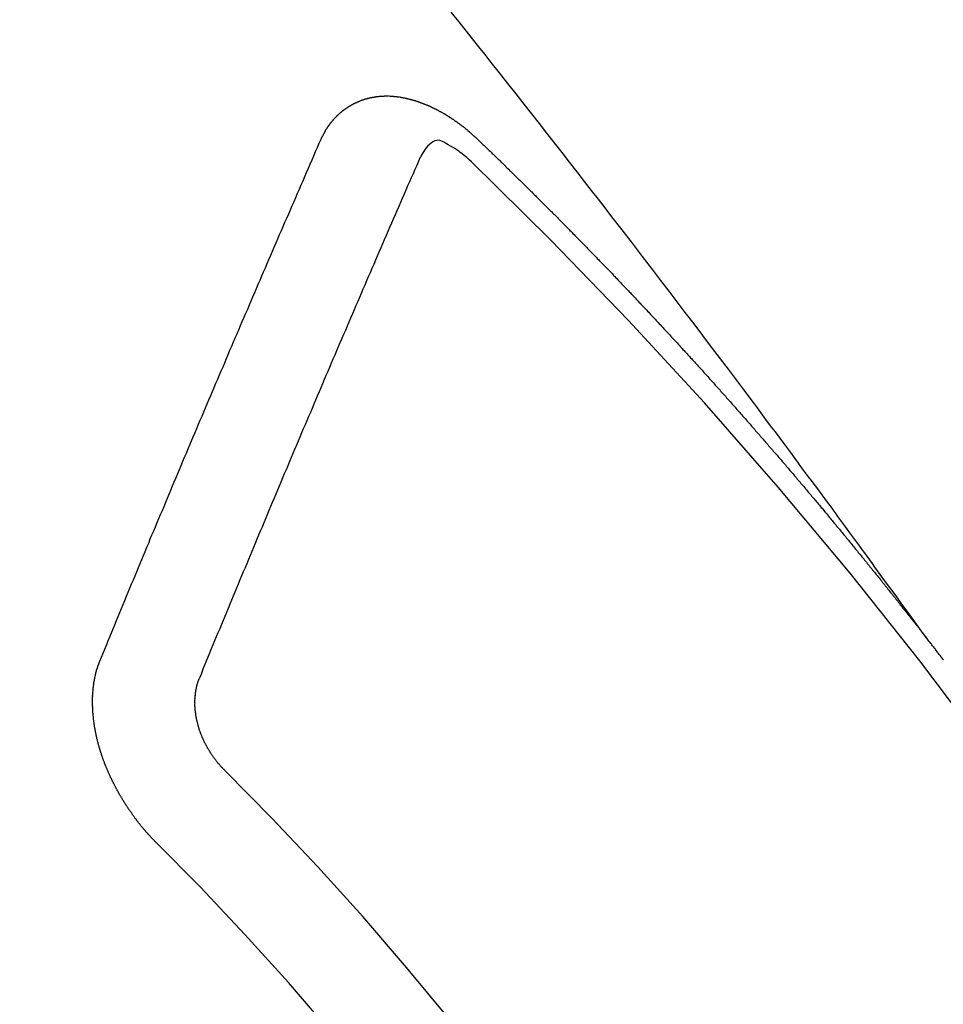
# Model space of a CAD drawing. Extents: x 56059 to 82181, y 210 to 8610.
# Drawn here: x 58603 to 58609, y 7284 to 7290 of the extents above; entities that cross this region are included whole.
import ezdxf

# ---------------------------------------------------------------- set-up
doc = ezdxf.new("R2010")
doc.units = 0
doc.header["$LTSCALE"] = 50
doc.header["$MEASUREMENT"] = 0
doc.linetypes.add('CENTER2', pattern=[1.125, 0.75, -0.125, 0.125, -0.125])
doc.linetypes.add('HIDDEN', pattern=[0.375, 0.25, -0.125])
doc.layers.add('150-機器', color=8, linetype='CONTINUOUS')

msp = doc.modelspace()

# ---------------------------------------------------------------- linework, layer by layer
at = {"layer": '150-機器', "color": 13, "linetype": 'CENTER2'}
msp.add_line((58827.6115, 7437.6159), (58583.5935, 7266.7526), dxfattribs=at)
at = {"layer": '150-機器', "color": 13, "linetype": 'HIDDEN'}
for points in [[(58608.6909, 7286.2732), (58608.6452, 7286.3359), (58608.5995, 7286.3986), (58608.5538, 7286.4612), (58608.5081, 7286.5239), (58608.4769, 7286.5666), (58608.4458, 7286.6093), (58608.4146, 7286.652), (58608.3835, 7286.6948), (58608.3657, 7286.7194), (58608.3478, 7286.744), (58608.33, 7286.7687), (58608.3121, 7286.7933), (58608.2944, 7286.8178), (58608.2767, 7286.8422), (58608.259, 7286.8666), (58608.2413, 7286.891), (58608.2279, 7286.9093), (58608.2144, 7286.9276), (58608.201, 7286.9459), (58608.1876, 7286.9642), (58608.1606, 7287.001), (58608.1336, 7287.0378), (58608.1066, 7287.0746), (58608.0796, 7287.1115), (58608.0662, 7287.1298), (58608.0528, 7287.1481), (58608.0394, 7287.1664), (58608.0259, 7287.1847), (58608.0081, 7287.209), (58607.9902, 7287.2333), (58607.9723, 7287.2576), (58607.9543, 7287.2818), (58607.936, 7287.3062), (58607.9177, 7287.3305), (58607.8995, 7287.3548), (58607.8812, 7287.3792), (58607.8406, 7287.4338), (58607.8002, 7287.4887), (58607.7598, 7287.5435), (58607.7193, 7287.5982), (58607.6876, 7287.6405), (58607.6558, 7287.6828), (58607.624, 7287.7251), (58607.5923, 7287.7674), (58607.5691, 7287.7986), (58607.546, 7287.8299), (58607.5229, 7287.8612), (58607.4997, 7287.8925), (58607.4461, 7287.9642), (58607.3921, 7288.0357), (58607.338, 7288.1071), (58607.2838, 7288.1784), (58607.2244, 7288.2568), (58607.165, 7288.3351), (58607.1056, 7288.4135), (58607.0462, 7288.4917), (58606.9913, 7288.5638), (58606.9363, 7288.6358), (58606.8813, 7288.7078), (58606.8263, 7288.7797), (58606.7574, 7288.8697), (58606.6885, 7288.9596), (58606.6194, 7289.0495), (58606.5502, 7289.1392), (58606.504, 7289.1988), (58606.4578, 7289.2583), (58606.4115, 7289.3178), (58606.3652, 7289.3773), (58606.3143, 7289.4427), (58606.2633, 7289.5081), (58606.2124, 7289.5735), (58606.1614, 7289.6389), (58606.1103, 7289.7042), (58606.0592, 7289.7694), (58606.008, 7289.8346), (58605.9567, 7289.8998), (58605.9009, 7289.9706), (58605.845, 7290.0413), (58605.789, 7290.112), (58605.7331, 7290.1827), (58605.6911, 7290.2358), (58605.6491, 7290.2889), (58605.6071, 7290.3419), (58605.565, 7290.395), (58605.5135, 7290.4597), (58605.4619, 7290.5243)], [(58604.5817, 7289.6639), (58604.5828, 7289.6658), (58604.5839, 7289.6678), (58604.5849, 7289.6698), (58604.5854, 7289.6725), (58604.5873, 7289.6751), (58604.5884, 7289.677), (58604.5894, 7289.679), (58604.5905, 7289.681), (58604.591, 7289.6837), (58604.592, 7289.6857), (58604.5931, 7289.6877), (58604.595, 7289.6902), (58604.596, 7289.6921), (58604.5971, 7289.6941), (58604.5976, 7289.6969), (58604.5986, 7289.6988), (58604.5997, 7289.7008), (58604.6016, 7289.7033), (58604.6027, 7289.7053), (58604.6037, 7289.7073), (58604.6048, 7289.7092), (58604.6058, 7289.7112), (58604.6069, 7289.7132), (58604.6088, 7289.7157), (58604.6093, 7289.7185), (58604.6103, 7289.7204), (58604.6114, 7289.7224), (58604.6125, 7289.7243), (58604.6143, 7289.7269), (58604.6154, 7289.7288), (58604.6165, 7289.7308), (58604.6175, 7289.7328), (58604.6192, 7289.7339), (58604.6202, 7289.7359), (58604.6221, 7289.7384), (58604.6232, 7289.7404), (58604.6242, 7289.7423), (58604.6253, 7289.7443), (58604.6272, 7289.7468), (58604.6282, 7289.7488), (58604.6299, 7289.7499), (58604.6309, 7289.7519), (58604.632, 7289.7538), (58604.6339, 7289.7564), (58604.6349, 7289.7583), (58604.6366, 7289.7595), (58604.6376, 7289.7614), (58604.6387, 7289.7634), (58604.6406, 7289.7659), (58604.6422, 7289.7671), (58604.6432, 7289.769), (58604.6443, 7289.771), (58604.6462, 7289.7735), (58604.6478, 7289.7747), (58604.6489, 7289.7766), (58604.6499, 7289.7786), (58604.6524, 7289.7803), (58604.6535, 7289.7823), (58604.6551, 7289.7834), (58604.6562, 7289.7854), (58604.658, 7289.7879), (58604.6597, 7289.7891), (58604.6607, 7289.791), (58604.6624, 7289.7922), (58604.6642, 7289.7947), (58604.6653, 7289.7967), (58604.6669, 7289.7978), (58604.668, 7289.7998), (58604.6705, 7289.8015), (58604.6715, 7289.8034), (58604.6731, 7289.8046), (58604.6742, 7289.8066), (58604.6767, 7289.8083), (58604.6777, 7289.8102), (58604.6794, 7289.8114), (58604.681, 7289.8125), (58604.6829, 7289.815), (58604.6845, 7289.8162), (58604.6856, 7289.8182), (58604.6872, 7289.8193), (58604.6891, 7289.8218), (58604.6907, 7289.823), (58604.6923, 7289.8241), (58604.6934, 7289.8261), (58604.6959, 7289.8278), (58604.6975, 7289.8289), (58604.6986, 7289.8309), (58604.7002, 7289.832), (58604.7026, 7289.8338), (58604.7037, 7289.8357), (58604.7053, 7289.8369), (58604.707, 7289.838), (58604.7094, 7289.8397), (58604.7105, 7289.8417), (58604.7121, 7289.8428), (58604.7138, 7289.844), (58604.7162, 7289.8457), (58604.7173, 7289.8477), (58604.7189, 7289.8488), (58604.7205, 7289.8499), (58604.723, 7289.8517), (58604.7246, 7289.8528), (58604.7263, 7289.8539), (58604.7273, 7289.8559), (58604.7298, 7289.8576), (58604.7314, 7289.8588), (58604.733, 7289.8599), (58604.7347, 7289.8611), (58604.7371, 7289.8628), (58604.7388, 7289.8639), (58604.7404, 7289.8651), (58604.7428, 7289.8668), (58604.7445, 7289.8679), (58604.7461, 7289.8691), (58604.7477, 7289.8702), (58604.7502, 7289.8719), (58604.7518, 7289.8731), (58604.7535, 7289.8742), (58604.7551, 7289.8754), (58604.7575, 7289.8771), (58604.7592, 7289.8782), (58604.7608, 7289.8794), (58604.7624, 7289.8805), (58604.7649, 7289.8822), (58604.7665, 7289.8834), (58604.7682, 7289.8845), (58604.7698, 7289.8857), (58604.7728, 7289.8866), (58604.7745, 7289.8877), (58604.7761, 7289.8888), (58604.7777, 7289.89), (58604.7802, 7289.8917), (58604.7818, 7289.8928), (58604.784, 7289.8932), (58604.7856, 7289.8943), (58604.7881, 7289.896), (58604.7897, 7289.8972), (58604.7914, 7289.8983), (58604.7936, 7289.8986), (58604.796, 7289.9004), (58604.7977, 7289.9015), (58604.7993, 7289.9027), (58604.8015, 7289.903), (58604.8039, 7289.9047), (58604.8056, 7289.9058), (58604.8078, 7289.9062), (58604.8094, 7289.9073), (58604.8119, 7289.909), (58604.8141, 7289.9094), (58604.8157, 7289.9105), (58604.8179, 7289.9108), (58604.8204, 7289.9125), (58604.822, 7289.9137), (58604.8242, 7289.914), (58604.8258, 7289.9152), (58604.828, 7289.9155), (58604.8305, 7289.9172), (58604.8327, 7289.9175), (58604.8343, 7289.9187), (58604.836, 7289.9198), (58604.839, 7289.9207), (58604.8406, 7289.9219), (58604.8428, 7289.9222), (58604.8445, 7289.9233), (58604.8467, 7289.9237), (58604.8497, 7289.9246), (58604.8513, 7289.9257), (58604.8535, 7289.926), (58604.8552, 7289.9272), (58604.8582, 7289.9281), (58604.8598, 7289.9292), (58604.862, 7289.9295), (58604.8642, 7289.9299), (58604.8659, 7289.931), (58604.8689, 7289.9319), (58604.8711, 7289.9322), (58604.8727, 7289.9334), (58604.8749, 7289.9337), (58604.8772, 7289.934), (58604.8796, 7289.9358), (58604.8818, 7289.9361), (58604.884, 7289.9364), (58604.8862, 7289.9367), (58604.8879, 7289.9379), (58604.8901, 7289.9382), (58604.8931, 7289.9391), (58604.8953, 7289.9394), (58604.8969, 7289.9406), (58604.8991, 7289.9409), (58604.9013, 7289.9412), (58604.9044, 7289.9421), (58604.9066, 7289.9425), (58604.9088, 7289.9428), (58604.9104, 7289.9439), (58604.9126, 7289.9443), (58604.9148, 7289.9446), (58604.9178, 7289.9455), (58604.92, 7289.9458), (58604.9223, 7289.9461), (58604.9245, 7289.9465), (58604.9267, 7289.9468), (58604.9289, 7289.9471), (58604.9311, 7289.9474), (58604.9341, 7289.9483), (58604.9363, 7289.9487), (58604.9385, 7289.949), (58604.9407, 7289.9493), (58604.9429, 7289.9497), (58604.9451, 7289.95), (58604.9473, 7289.9503), (58604.9495, 7289.9506), (58604.9526, 7289.9515), (58604.9548, 7289.9519), (58604.957, 7289.9522), (58604.9592, 7289.9525), (58604.9614, 7289.9528), (58604.9636, 7289.9532), (58604.9664, 7289.9527), (58604.9686, 7289.953), (58604.9708, 7289.9533), (58604.973, 7289.9537), (58604.976, 7289.9546), (58604.9782, 7289.9549), (58604.981, 7289.9544), (58604.9832, 7289.9547), (58604.9854, 7289.9551), (58604.9876, 7289.9554), (58604.9904, 7289.9549), (58604.9926, 7289.9552), (58604.9948, 7289.9555), (58604.997, 7289.9559), (58604.9998, 7289.9554), (58605.002, 7289.9557), (58605.0042, 7289.956), (58605.007, 7289.9555), (58605.0092, 7289.9559), (58605.0114, 7289.9562), (58605.015, 7289.9563), (58605.0172, 7289.9566), (58605.02, 7289.9561), (58605.0222, 7289.9564), (58605.0244, 7289.9568), (58605.0272, 7289.9563), (58605.0294, 7289.9566), (58605.0321, 7289.9561), (58605.0344, 7289.9564), (58605.0371, 7289.956), (58605.0393, 7289.9563), (58605.0421, 7289.9558), (58605.0443, 7289.9561), (58605.0471, 7289.9556), (58605.0493, 7289.956), (58605.0521, 7289.9555), (58605.0543, 7289.9558), (58605.0562, 7289.9547), (58605.0585, 7289.9551), (58605.0612, 7289.9546), (58605.0634, 7289.9549), (58605.0662, 7289.9544), (58605.069, 7289.9539), (58605.0712, 7289.9542), (58605.074, 7289.9538), (58605.0768, 7289.9533), (58605.079, 7289.9536), (58605.0817, 7289.9531), (58605.0845, 7289.9526), (58605.0867, 7289.9529), (58605.0895, 7289.9525), (58605.0923, 7289.952), (58605.0945, 7289.9523), (58605.0964, 7289.9512), (58605.0992, 7289.9507), (58605.102, 7289.9502), (58605.1042, 7289.9506), (58605.107, 7289.9501), (58605.1098, 7289.9496), (58605.1125, 7289.9491), (58605.1148, 7289.9494), (58605.1167, 7289.9484), (58605.1195, 7289.9479), (58605.1223, 7289.9474), (58605.125, 7289.9469), (58605.1278, 7289.9464), (58605.13, 7289.9467), (58605.1328, 7289.9463), (58605.1348, 7289.9452), (58605.1375, 7289.9447), (58605.1403, 7289.9442), (58605.1431, 7289.9437), (58605.1459, 7289.9432), (58605.1487, 7289.9427), (58605.1506, 7289.9417), (58605.1534, 7289.9412), (58605.1562, 7289.9407), (58605.159, 7289.9402), (58605.1617, 7289.9397), (58605.1637, 7289.9387), (58605.1665, 7289.9382), (58605.1693, 7289.9377), (58605.172, 7289.9372), (58605.174, 7289.9361), (58605.1768, 7289.9356), (58605.1795, 7289.9351), (58605.1823, 7289.9347), (58605.1843, 7289.9336), (58605.1871, 7289.9331), (58605.1898, 7289.9326), (58605.1926, 7289.9321), (58605.1946, 7289.9311), (58605.1974, 7289.9306), (58605.2001, 7289.9301), (58605.2021, 7289.929), (58605.2054, 7289.9277), (58605.2082, 7289.9272), (58605.211, 7289.9267), (58605.213, 7289.9257), (58605.2157, 7289.9252), (58605.2185, 7289.9247), (58605.2211, 7289.9228), (58605.2238, 7289.9223), (58605.2266, 7289.9218), (58605.2286, 7289.9208), (58605.2314, 7289.9203), (58605.2347, 7289.919), (58605.2367, 7289.9179), (58605.2394, 7289.9174), (58605.2422, 7289.9169), (58605.2448, 7289.9151), (58605.2475, 7289.9146), (58605.2495, 7289.9135), (58605.2523, 7289.913), (58605.2556, 7289.9117), (58605.2576, 7289.9106), (58605.2604, 7289.9102), (58605.2629, 7289.9083), (58605.2657, 7289.9078), (58605.2684, 7289.9073), (58605.271, 7289.9054), (58605.2738, 7289.9049), (58605.2757, 7289.9039), (58605.2791, 7289.9026), (58605.281, 7289.9015), (58605.2838, 7289.901), (58605.2872, 7289.8997), (58605.2891, 7289.8986), (58605.2925, 7289.8973), (58605.2944, 7289.8963), (58605.2972, 7289.8958), (58605.2997, 7289.8939), (58605.3025, 7289.8934), (58605.3051, 7289.8915), (58605.3078, 7289.891), (58605.3104, 7289.8892), (58605.3131, 7289.8887), (58605.3157, 7289.8868), (58605.3185, 7289.8863), (58605.321, 7289.8844), (58605.3238, 7289.8839), (58605.3263, 7289.8821), (58605.3283, 7289.881), (58605.3316, 7289.8797), (58605.3336, 7289.8786), (58605.3369, 7289.8773), (58605.3389, 7289.8763), (58605.3422, 7289.8749), (58605.3442, 7289.8739), (58605.3475, 7289.8726), (58605.3501, 7289.8707), (58605.352, 7289.8696), (58605.3554, 7289.8683), (58605.3573, 7289.8673), (58605.3607, 7289.866), (58605.3627, 7289.8649), (58605.3652, 7289.863), (58605.3685, 7289.8617), (58605.3705, 7289.8607), (58605.373, 7289.8588), (58605.3764, 7289.8575), (58605.3783, 7289.8564), (58605.3809, 7289.8545), (58605.3842, 7289.8532), (58605.3862, 7289.8522), (58605.3887, 7289.8503), (58605.3921, 7289.849), (58605.394, 7289.8479), (58605.3966, 7289.846), (58605.3999, 7289.8447), (58605.4019, 7289.8437), (58605.4044, 7289.8418), (58605.4069, 7289.8399), (58605.4103, 7289.8386), (58605.4123, 7289.8375), (58605.4148, 7289.8357), (58605.4181, 7289.8344), (58605.4207, 7289.8325), (58605.4226, 7289.8314), (58605.4252, 7289.8295), (58605.4277, 7289.8277), (58605.4311, 7289.8263), (58605.4336, 7289.8245), (58605.4355, 7289.8234), (58605.4381, 7289.8215), (58605.4414, 7289.8202), (58605.444, 7289.8183), (58605.4465, 7289.8165), (58605.4485, 7289.8154), (58605.451, 7289.8135), (58605.4535, 7289.8116), (58605.4569, 7289.8103), (58605.4594, 7289.8085), (58605.4619, 7289.8066), (58605.4645, 7289.8047), (58605.4664, 7289.8036), (58605.469, 7289.8018), (58605.4715, 7289.7999), (58605.4749, 7289.7986), (58605.4774, 7289.7967), (58605.4799, 7289.7948), (58605.4825, 7289.7929), (58605.485, 7289.7911), (58605.4875, 7289.7892), (58605.4901, 7289.7873), (58605.492, 7289.7862), (58605.4945, 7289.7844), (58605.4971, 7289.7825), (58605.4996, 7289.7806), (58605.5021, 7289.7787), (58605.5047, 7289.7768), (58605.5072, 7289.775), (58605.5097, 7289.7731), (58605.5123, 7289.7712), (58605.5156, 7289.7699), (58605.5182, 7289.768), (58605.5207, 7289.7661), (58605.5224, 7289.7637), (58605.5249, 7289.7618), (58605.5275, 7289.7599), (58605.53, 7289.7581), (58605.5325, 7289.7562), (58605.5351, 7289.7543), (58605.5376, 7289.7524), (58605.5401, 7289.7505), (58605.5427, 7289.7487), (58605.5452, 7289.7468), (58605.5477, 7289.7449), (58605.5508, 7289.7422), (58605.5534, 7289.7403), (58605.5559, 7289.7384), (58605.5576, 7289.736), (58605.5602, 7289.7341), (58605.5627, 7289.7322), (58605.5652, 7289.7304), (58605.5678, 7289.7285), (58605.5703, 7289.7266), (58605.572, 7289.7242), (58605.5751, 7289.7215), (58605.5777, 7289.7196), (58605.5802, 7289.7177), (58605.5827, 7289.7158), (58605.5844, 7289.7134), (58605.587, 7289.7115), (58605.5895, 7289.7096), (58605.5926, 7289.7069), (58605.5943, 7289.7045), (58605.5969, 7289.7026), (58605.5994, 7289.7007), (58605.6019, 7289.6988), (58605.6036, 7289.6964), (58605.6067, 7289.6937), (58605.6093, 7289.6918), (58605.6118, 7289.6899), (58605.6135, 7289.6875), (58605.6161, 7289.6856), (58605.6192, 7289.6829), (58605.6217, 7289.681), (58605.6234, 7289.6786), (58605.6259, 7289.6767), (58605.6285, 7289.6748), (58605.6302, 7289.6724)], [(58603.0837, 7286.1312), (58603.095, 7286.1585), (58603.1063, 7286.1859), (58603.1176, 7286.2133), (58603.1288, 7286.2407), (58603.1395, 7286.2689), (58603.1508, 7286.2962), (58603.1629, 7286.3242), (58603.1742, 7286.3515), (58603.1854, 7286.3789), (58603.1967, 7286.4063), (58603.208, 7286.4337), (58603.2201, 7286.4616), (58603.2313, 7286.489), (58603.2426, 7286.5164), (58603.2539, 7286.5437), (58603.2651, 7286.5711), (58603.2767, 7286.5999), (58603.2879, 7286.6272), (58603.2992, 7286.6546), (58603.3113, 7286.6826), (58603.3226, 7286.7099), (58603.3338, 7286.7373), (58603.3459, 7286.7653), (58603.3572, 7286.7926), (58603.3685, 7286.82), (58603.3806, 7286.8479), (58603.3918, 7286.8753), (58603.4031, 7286.9027), (58603.4152, 7286.9306), (58603.4259, 7286.9588), (58603.4372, 7286.9862), (58603.4492, 7287.0141), (58603.4605, 7287.0415), (58603.4726, 7287.0695), (58603.4839, 7287.0968), (58603.4952, 7287.1242), (58603.5072, 7287.1522), (58603.5185, 7287.1795), (58603.5306, 7287.2075), (58603.5419, 7287.2348), (58603.554, 7287.2628), (58603.5652, 7287.2902), (58603.5768, 7287.3189), (58603.588, 7287.3463), (58603.6001, 7287.3742), (58603.6114, 7287.4016), (58603.6235, 7287.4296), (58603.6347, 7287.4569), (58603.6468, 7287.4849), (58603.6581, 7287.5123), (58603.6702, 7287.5402), (58603.6823, 7287.5681), (58603.6936, 7287.5955), (58603.7056, 7287.6235), (58603.7169, 7287.6508), (58603.729, 7287.6788), (58603.7411, 7287.7067), (58603.7518, 7287.7349), (58603.7639, 7287.7629), (58603.776, 7287.7908), (58603.7872, 7287.8182), (58603.7993, 7287.8461), (58603.8114, 7287.8741), (58603.8227, 7287.9014), (58603.8348, 7287.9294), (58603.8469, 7287.9573), (58603.8581, 7287.9847), (58603.8702, 7288.0127), (58603.8823, 7288.0406), (58603.8944, 7288.0685), (58603.9057, 7288.0959), (58603.9178, 7288.1239), (58603.9299, 7288.1518), (58603.9419, 7288.1798), (58603.9526, 7288.2079), (58603.9647, 7288.2359), (58603.9768, 7288.2638), (58603.9889, 7288.2918), (58604.001, 7288.3197), (58604.0131, 7288.3477), (58604.0244, 7288.375), (58604.0364, 7288.403), (58604.0485, 7288.4309), (58604.0606, 7288.4589), (58604.0727, 7288.4868), (58604.0848, 7288.5148), (58604.0969, 7288.5427), (58604.109, 7288.5707), (58604.1202, 7288.598), (58604.1323, 7288.626), (58604.1444, 7288.6539), (58604.1565, 7288.6819), (58604.1686, 7288.7098), (58604.1801, 7288.7386), (58604.1922, 7288.7665), (58604.2043, 7288.7945), (58604.2164, 7288.8224), (58604.2285, 7288.8504), (58604.2406, 7288.8783), (58604.2526, 7288.9063), (58604.2647, 7288.9342), (58604.2768, 7288.9621), (58604.2889, 7288.9901), (58604.301, 7289.018), (58604.3131, 7289.046), (58604.3252, 7289.0739), (58604.3373, 7289.1019), (58604.3502, 7289.1304), (58604.3623, 7289.1583), (58604.3744, 7289.1863), (58604.3864, 7289.2142), (58604.3985, 7289.2422), (58604.4106, 7289.2701), (58604.4227, 7289.2981), (58604.4348, 7289.326), (58604.4477, 7289.3545), (58604.4598, 7289.3825), (58604.4713, 7289.4112), (58604.4834, 7289.4392), (58604.4955, 7289.4671), (58604.5076, 7289.4951), (58604.5205, 7289.5236), (58604.5326, 7289.5515), (58604.5447, 7289.5795), (58604.5567, 7289.6074), (58604.5696, 7289.6359), (58604.5817, 7289.6639)], [(58605.5992, 7289.5109), (58605.5831, 7289.5249), (58605.567, 7289.5389), (58605.5507, 7289.5526), (58605.5341, 7289.5661), (58605.5236, 7289.5744), (58605.5129, 7289.5825), (58605.5021, 7289.5904), (58605.4911, 7289.5981), (58605.4748, 7289.6082), (58605.4582, 7289.6175), (58605.4413, 7289.6266), (58605.4241, 7289.6364), (58605.4131, 7289.6429), (58605.4022, 7289.649), (58605.3911, 7289.6538), (58605.3796, 7289.6564), (58605.3657, 7289.656), (58605.3518, 7289.6523), (58605.3382, 7289.646), (58605.3255, 7289.638), (58605.3033, 7289.6185), (58605.2851, 7289.5958), (58605.2696, 7289.5709), (58605.2554, 7289.5451)], [(58605.6302, 7289.6724), (58605.6375, 7289.6653), (58605.6443, 7289.6591), (58605.6511, 7289.6529), (58605.6579, 7289.6467), (58605.6639, 7289.6399), (58605.6712, 7289.6329), (58605.678, 7289.6267), (58605.6848, 7289.6205), (58605.6916, 7289.6143), (58605.6983, 7289.6081), (58605.7049, 7289.6005), (58605.7117, 7289.5943), (58605.7184, 7289.588), (58605.7252, 7289.5818), (58605.732, 7289.5756), (58605.7386, 7289.568), (58605.7453, 7289.5618), (58605.7521, 7289.5556), (58605.7589, 7289.5494), (58605.7663, 7289.5424), (58605.7722, 7289.5356), (58605.779, 7289.5294), (58605.7858, 7289.5232), (58605.7926, 7289.517), (58605.7991, 7289.5094), (58605.8059, 7289.5032), (58605.8127, 7289.497), (58605.8195, 7289.4908), (58605.8268, 7289.4837), (58605.8328, 7289.4769), (58605.8396, 7289.4707), (58605.8463, 7289.4645), (58605.8531, 7289.4583), (58605.8597, 7289.4507), (58605.8664, 7289.4445), (58605.8732, 7289.4383), (58605.88, 7289.4321), (58605.8865, 7289.4245), (58605.8933, 7289.4183), (58605.9001, 7289.4121), (58605.9061, 7289.4053), (58605.9134, 7289.3983), (58605.9202, 7289.3921), (58605.927, 7289.3859), (58605.933, 7289.3791), (58605.9403, 7289.372), (58605.9471, 7289.3658), (58605.9531, 7289.3591), (58605.9604, 7289.352), (58605.9672, 7289.3458), (58605.974, 7289.3396), (58605.9799, 7289.3328), (58605.9873, 7289.3258), (58605.9941, 7289.3196), (58606, 7289.3128), (58606.0068, 7289.3066), (58606.0142, 7289.2996), (58606.0202, 7289.2928), (58606.0269, 7289.2866), (58606.0343, 7289.2796), (58606.0403, 7289.2728), (58606.047, 7289.2666), (58606.0538, 7289.2604), (58606.0604, 7289.2528), (58606.0671, 7289.2466), (58606.0739, 7289.2404), (58606.0805, 7289.2328), (58606.0872, 7289.2266), (58606.094, 7289.2203), (58606.1, 7289.2136), (58606.1073, 7289.2065), (58606.1141, 7289.2003), (58606.1201, 7289.1935), (58606.1274, 7289.1865), (58606.1334, 7289.1797), (58606.1402, 7289.1735), (58606.1475, 7289.1665), (58606.1535, 7289.1597), (58606.1603, 7289.1535), (58606.1671, 7289.1473), (58606.1736, 7289.1397), (58606.1804, 7289.1335), (58606.1864, 7289.1267), (58606.1937, 7289.1197), (58606.2005, 7289.1135), (58606.2065, 7289.1067), (58606.2138, 7289.0997), (58606.2198, 7289.0929), (58606.2266, 7289.0867), (58606.2339, 7289.0797), (58606.2399, 7289.0729), (58606.2467, 7289.0667), (58606.2532, 7289.0591), (58606.26, 7289.0529), (58606.266, 7289.0461), (58606.2733, 7289.0391), (58606.2801, 7289.0329), (58606.2861, 7289.0261), (58606.2934, 7289.019), (58606.2994, 7289.0123), (58606.3062, 7289.0061), (58606.3127, 7288.9985), (58606.3195, 7288.9922), (58606.3263, 7288.986), (58606.3328, 7288.9784), (58606.3396, 7288.9722), (58606.3456, 7288.9655), (58606.3529, 7288.9584), (58606.3589, 7288.9516), (58606.3657, 7288.9454), (58606.3722, 7288.9378), (58606.379, 7288.9316), (58606.3855, 7288.924), (58606.3923, 7288.9178), (58606.3983, 7288.911), (58606.4056, 7288.904), (58606.4116, 7288.8972), (58606.4184, 7288.891), (58606.4249, 7288.8834), (58606.4317, 7288.8772), (58606.4376, 7288.8704), (58606.445, 7288.8634), (58606.451, 7288.8566), (58606.4583, 7288.8496), (58606.4643, 7288.8428), (58606.4711, 7288.8366), (58606.4776, 7288.829), (58606.4844, 7288.8228), (58606.4904, 7288.816), (58606.4977, 7288.809), (58606.5037, 7288.8022), (58606.511, 7288.7952), (58606.517, 7288.7884), (58606.5238, 7288.7822), (58606.5303, 7288.7746), (58606.5371, 7288.7684), (58606.5436, 7288.7608), (58606.5504, 7288.7546), (58606.5564, 7288.7478), (58606.5629, 7288.7402), (58606.5697, 7288.734), (58606.5762, 7288.7264), (58606.583, 7288.7202), (58606.589, 7288.7134), (58606.5963, 7288.7064), (58606.6023, 7288.6996), (58606.6097, 7288.6926), (58606.6156, 7288.6858), (58606.6216, 7288.679), (58606.6289, 7288.672), (58606.6349, 7288.6652), (58606.6423, 7288.6582), (58606.6482, 7288.6514), (58606.6542, 7288.6446), (58606.6616, 7288.6376), (58606.6675, 7288.6308), (58606.6749, 7288.6238), (58606.6808, 7288.617), (58606.6868, 7288.6102), (58606.6942, 7288.6032), (58606.7001, 7288.5964), (58606.7075, 7288.5894), (58606.7134, 7288.5826), (58606.72, 7288.575), (58606.7268, 7288.5688), (58606.7327, 7288.562), (58606.7401, 7288.555), (58606.7461, 7288.5482), (58606.7526, 7288.5406), (58606.7594, 7288.5344), (58606.7659, 7288.5268), (58606.7719, 7288.52), (58606.7787, 7288.5138), (58606.7852, 7288.5062), (58606.7912, 7288.4995), (58606.7985, 7288.4924), (58606.8045, 7288.4857), (58606.811, 7288.4781), (58606.8178, 7288.4718), (58606.8243, 7288.4642), (58606.8303, 7288.4575), (58606.8371, 7288.4513), (58606.8436, 7288.4437), (58606.8496, 7288.4369), (58606.8569, 7288.4299), (58606.8629, 7288.4231), (58606.8694, 7288.4155), (58606.8762, 7288.4093), (58606.8828, 7288.4017), (58606.8887, 7288.3949), (58606.8961, 7288.3879), (58606.9021, 7288.3811), (58606.908, 7288.3743), (58606.9154, 7288.3673), (58606.9213, 7288.3605), (58606.9279, 7288.3529), (58606.9338, 7288.3461), (58606.9412, 7288.3391), (58606.9472, 7288.3323), (58606.9537, 7288.3247), (58606.9605, 7288.3185), (58606.967, 7288.3109), (58606.973, 7288.3041), (58606.9795, 7288.2965), (58606.9863, 7288.2903), (58606.9928, 7288.2827), (58606.9988, 7288.2759), (58607.0048, 7288.2692), (58607.0121, 7288.2621), (58607.0181, 7288.2554), (58607.0246, 7288.2478), (58607.0306, 7288.241), (58607.038, 7288.2339), (58607.0439, 7288.2272), (58607.0505, 7288.2196), (58607.0564, 7288.2128), (58607.0638, 7288.2058), (58607.0697, 7288.199), (58607.0763, 7288.1914), (58607.0822, 7288.1846), (58607.0896, 7288.1776), (58607.0956, 7288.1708), (58607.1021, 7288.1632), (58607.1081, 7288.1564), (58607.1146, 7288.1488), (58607.1214, 7288.1426), (58607.1279, 7288.135), (58607.1339, 7288.1282), (58607.1404, 7288.1206), (58607.1464, 7288.1139), (58607.1537, 7288.1068), (58607.1597, 7288.1001), (58607.1662, 7288.0925), (58607.1722, 7288.0857), (58607.1788, 7288.0781), (58607.1855, 7288.0719), (58607.1921, 7288.0643), (58607.198, 7288.0575), (58607.2046, 7288.0499), (58607.2105, 7288.0431), (58607.2171, 7288.0355), (58607.2239, 7288.0293), (58607.2304, 7288.0217), (58607.2364, 7288.0149), (58607.2429, 7288.0073), (58607.2489, 7288.0005), (58607.2554, 7287.9929), (58607.2628, 7287.9859), (58607.2687, 7287.9791), (58607.2753, 7287.9715), (58607.2812, 7287.9648), (58607.2878, 7287.9572), (58607.2937, 7287.9504), (58607.3003, 7287.9428), (58607.3062, 7287.936), (58607.3136, 7287.929), (58607.3196, 7287.9222), (58607.3261, 7287.9146), (58607.3321, 7287.9078), (58607.3386, 7287.9002), (58607.3446, 7287.8934), (58607.3511, 7287.8858), (58607.3571, 7287.8791), (58607.3636, 7287.8715), (58607.371, 7287.8644), (58607.3769, 7287.8577), (58607.3835, 7287.8501), (58607.3894, 7287.8433), (58607.396, 7287.8357), (58607.4019, 7287.8289), (58607.4085, 7287.8213), (58607.4144, 7287.8145), (58607.421, 7287.8069), (58607.4269, 7287.8001), (58607.4335, 7287.7925), (58607.44, 7287.7849), (58607.4468, 7287.7787), (58607.4533, 7287.7711), (58607.4593, 7287.7644), (58607.4658, 7287.7568), (58607.4718, 7287.75), (58607.4783, 7287.7424), (58607.4843, 7287.7356), (58607.4908, 7287.728), (58607.4974, 7287.7204), (58607.5033, 7287.7136), (58607.5099, 7287.706), (58607.5158, 7287.6992), (58607.5224, 7287.6916), (58607.5283, 7287.6849), (58607.5349, 7287.6773), (58607.5409, 7287.6705), (58607.5474, 7287.6629), (58607.5539, 7287.6553), (58607.5599, 7287.6485), (58607.5664, 7287.6409), (58607.5724, 7287.6341), (58607.5789, 7287.6265), (58607.5849, 7287.6198), (58607.5914, 7287.6122), (58607.598, 7287.6046), (58607.6039, 7287.5978), (58607.6105, 7287.5902), (58607.6164, 7287.5834), (58607.623, 7287.5758), (58607.6289, 7287.569), (58607.6355, 7287.5614), (58607.642, 7287.5538), (58607.648, 7287.547), (58607.6545, 7287.5394), (58607.6605, 7287.5327), (58607.667, 7287.5251), (58607.673, 7287.5183), (58607.6795, 7287.5107), (58607.6861, 7287.5031), (58607.692, 7287.4963), (58607.6986, 7287.4887), (58607.7045, 7287.4819), (58607.7111, 7287.4743), (58607.7176, 7287.4667), (58607.7236, 7287.46), (58607.7293, 7287.4518), (58607.7353, 7287.445), (58607.7418, 7287.4374), (58607.7483, 7287.4298), (58607.7543, 7287.423), (58607.7608, 7287.4154), (58607.7668, 7287.4087), (58607.7733, 7287.4011), (58607.7799, 7287.3935), (58607.7858, 7287.3867), (58607.7924, 7287.3791), (58607.7983, 7287.3723), (58607.8041, 7287.3641), (58607.8106, 7287.3565), (58607.8166, 7287.3497), (58607.8231, 7287.3422), (58607.8291, 7287.3354), (58607.8356, 7287.3278), (58607.8422, 7287.3202), (58607.8481, 7287.3134), (58607.8547, 7287.3058), (58607.8598, 7287.2984), (58607.8663, 7287.2908), (58607.8729, 7287.2832), (58607.8788, 7287.2765), (58607.8854, 7287.2689), (58607.8913, 7287.2621), (58607.8979, 7287.2545), (58607.9036, 7287.2463), (58607.9096, 7287.2395), (58607.9161, 7287.2319), (58607.9226, 7287.2243), (58607.9286, 7287.2176), (58607.9351, 7287.21), (58607.9411, 7287.2032), (58607.9468, 7287.195), (58607.9534, 7287.1874), (58607.9593, 7287.1806), (58607.9659, 7287.173), (58607.9718, 7287.1663), (58607.9784, 7287.1587), (58607.9841, 7287.1505), (58607.9901, 7287.1437), (58607.9966, 7287.1361), (58608.0031, 7287.1285), (58608.0091, 7287.1217), (58608.0148, 7287.1136), (58608.0208, 7287.1068), (58608.0273, 7287.0992), (58608.0339, 7287.0916), (58608.0398, 7287.0848), (58608.0456, 7287.0766), (58608.0521, 7287.069), (58608.0581, 7287.0623), (58608.0646, 7287.0547), (58608.0703, 7287.0465), (58608.0763, 7287.0397), (58608.0828, 7287.0321), (58608.0888, 7287.0253), (58608.0953, 7287.0177), (58608.101, 7287.0096), (58608.107, 7287.0028), (58608.1135, 7286.9952), (58608.1201, 7286.9876), (58608.1252, 7286.9802), (58608.1318, 7286.9726), (58608.1383, 7286.965), (58608.1443, 7286.9583), (58608.15, 7286.9501), (58608.156, 7286.9433), (58608.1625, 7286.9357), (58608.169, 7286.9281), (58608.1742, 7286.9208), (58608.1807, 7286.9132), (58608.1873, 7286.9056), (58608.1924, 7286.8982), (58608.1989, 7286.8906), (58608.2055, 7286.883), (58608.2114, 7286.8762), (58608.2172, 7286.8681), (58608.2237, 7286.8605), (58608.2297, 7286.8537), (58608.2354, 7286.8455), (58608.2419, 7286.8379), (58608.2479, 7286.8311), (58608.2544, 7286.8235), (58608.2596, 7286.8162), (58608.2661, 7286.8086), (58608.2727, 7286.801), (58608.2778, 7286.7936), (58608.2843, 7286.786), (58608.2909, 7286.7784), (58608.296, 7286.7711), (58608.3026, 7286.7635), (58608.3091, 7286.7559), (58608.3142, 7286.7485), (58608.3208, 7286.7409), (58608.3273, 7286.7333), (58608.3325, 7286.726), (58608.339, 7286.7184), (58608.3455, 7286.7108), (58608.3507, 7286.7034), (58608.3572, 7286.6958), (58608.3638, 7286.6882), (58608.3689, 7286.6809), (58608.3755, 7286.6733), (58608.3812, 7286.6651), (58608.3871, 7286.6583), (58608.3937, 7286.6508), (58608.3994, 7286.6426), (58608.4054, 7286.6358), (58608.4119, 7286.6282), (58608.4176, 7286.62), (58608.4236, 7286.6133), (58608.4293, 7286.6051), (58608.4358, 7286.5975), (58608.4418, 7286.5907), (58608.4475, 7286.5825), (58608.4541, 7286.5749), (58608.4592, 7286.5676), (58608.4658, 7286.56), (58608.4715, 7286.5518), (58608.4774, 7286.545), (58608.484, 7286.5374), (58608.4897, 7286.5293), (58608.4957, 7286.5225), (58608.5014, 7286.5143), (58608.5079, 7286.5067), (58608.5136, 7286.4985), (58608.5196, 7286.4918), (58608.5261, 7286.4842), (58608.5319, 7286.476), (58608.5378, 7286.4692), (58608.5436, 7286.461), (58608.5501, 7286.4535), (58608.5552, 7286.4461), (58608.5618, 7286.4385), (58608.5675, 7286.4303), (58608.5735, 7286.4236), (58608.5792, 7286.4154), (58608.5857, 7286.4078), (58608.5909, 7286.4004), (58608.5974, 7286.3928), (58608.6039, 7286.3852), (58608.6091, 7286.3779), (58608.6156, 7286.3703), (58608.6214, 7286.3621), (58608.6279, 7286.3545), (58608.633, 7286.3472), (58608.6396, 7286.3396), (58608.6453, 7286.3314), (58608.6513, 7286.3246), (58608.657, 7286.3164), (58608.6635, 7286.3088), (58608.6687, 7286.3015), (58608.6752, 7286.2939), (58608.6809, 7286.2857), (58608.6869, 7286.2789)], [(58603.7624, 7286.0244), (58603.7737, 7286.0518), (58603.7844, 7286.08), (58603.7956, 7286.1073), (58603.8069, 7286.1347), (58603.8182, 7286.1621), (58603.8295, 7286.1895), (58603.8407, 7286.2168), (58603.852, 7286.2442), (58603.8633, 7286.2716), (58603.8745, 7286.2989), (58603.8858, 7286.3263), (58603.8979, 7286.3543), (58603.9092, 7286.3816), (58603.9205, 7286.409), (58603.9317, 7286.4364), (58603.943, 7286.4638), (58603.9543, 7286.4911), (58603.9664, 7286.5191), (58603.9776, 7286.5464), (58603.9889, 7286.5738), (58604.0002, 7286.6012), (58604.0114, 7286.6286), (58604.0235, 7286.6565), (58604.0348, 7286.6839), (58604.0461, 7286.7113), (58604.0573, 7286.7386), (58604.0694, 7286.7666), (58604.0807, 7286.794), (58604.092, 7286.8213), (58604.1041, 7286.8493), (58604.1153, 7286.8766), (58604.1266, 7286.904), (58604.1379, 7286.9314), (58604.15, 7286.9593), (58604.1612, 7286.9867), (58604.1725, 7287.0141), (58604.1846, 7287.042), (58604.1959, 7287.0694), (58604.208, 7287.0973), (58604.2187, 7287.1255), (58604.2299, 7287.1529), (58604.242, 7287.1809), (58604.2533, 7287.2082), (58604.2654, 7287.2362), (58604.2767, 7287.2635), (58604.2879, 7287.2909), (58604.3, 7287.3189), (58604.3113, 7287.3462), (58604.3234, 7287.3742), (58604.3346, 7287.4016), (58604.3467, 7287.4295), (58604.358, 7287.4569), (58604.3701, 7287.4848), (58604.3814, 7287.5122), (58604.3935, 7287.5401), (58604.4047, 7287.5675), (58604.4168, 7287.5955), (58604.4281, 7287.6228), (58604.4402, 7287.6508), (58604.4523, 7287.6787), (58604.4635, 7287.7061), (58604.4756, 7287.734), (58604.4869, 7287.7614), (58604.499, 7287.7894), (58604.5111, 7287.8173), (58604.5223, 7287.8447), (58604.5344, 7287.8726), (58604.5457, 7287.9), (58604.5578, 7287.9279), (58604.5699, 7287.9559), (58604.5812, 7287.9833), (58604.5932, 7288.0112), (58604.6053, 7288.0391), (58604.6166, 7288.0665), (58604.6287, 7288.0945), (58604.6408, 7288.1224), (58604.6529, 7288.1504), (58604.6641, 7288.1777), (58604.6762, 7288.2057), (58604.6883, 7288.2336), (58604.7004, 7288.2616), (58604.7117, 7288.2889), (58604.7238, 7288.3169), (58604.7359, 7288.3448), (58604.7479, 7288.3728), (58604.76, 7288.4007), (58604.7713, 7288.4281), (58604.7834, 7288.456), (58604.7955, 7288.484), (58604.8076, 7288.5119), (58604.8197, 7288.5399), (58604.8317, 7288.5678), (58604.843, 7288.5952), (58604.8551, 7288.6231), (58604.8672, 7288.6511), (58604.8793, 7288.679), (58604.8914, 7288.707), (58604.9035, 7288.7349), (58604.9156, 7288.7629), (58604.9276, 7288.7908), (58604.9397, 7288.8188), (58604.9518, 7288.8467), (58604.9639, 7288.8746), (58604.9752, 7288.902), (58604.9873, 7288.93), (58604.9994, 7288.9579), (58605.0114, 7288.9859), (58605.0235, 7289.0138), (58605.0356, 7289.0417), (58605.0477, 7289.0697), (58605.0598, 7289.0976), (58605.0719, 7289.1256), (58605.0848, 7289.1541), (58605.0969, 7289.182), (58605.109, 7289.21), (58605.1211, 7289.2379), (58605.1331, 7289.2659), (58605.1452, 7289.2938), (58605.1573, 7289.3218), (58605.1694, 7289.3497), (58605.1815, 7289.3777), (58605.1942, 7289.4048), (58605.2063, 7289.4327), (58605.2192, 7289.4613), (58605.2312, 7289.4892), (58605.2433, 7289.5171), (58605.2554, 7289.5451)], [(58608.7928, 7286.1416), (58608.7894, 7286.1465), (58608.7854, 7286.1522), (58608.7806, 7286.1573), (58608.7771, 7286.1622), (58608.7731, 7286.168), (58608.7683, 7286.1731), (58608.7649, 7286.178), (58608.7609, 7286.1837), (58608.756, 7286.1889), (58608.7526, 7286.1938), (58608.7486, 7286.1995), (58608.7438, 7286.2046), (58608.7398, 7286.2104), (58608.7364, 7286.2153), (58608.7315, 7286.2204), (58608.7275, 7286.2261), (58608.7241, 7286.231), (58608.7193, 7286.2362), (58608.7153, 7286.2419), (58608.7118, 7286.2468), (58608.707, 7286.252), (58608.703, 7286.2577), (58608.6996, 7286.2626), (58608.6948, 7286.2677), (58608.6907, 7286.2734), (58608.6867, 7286.2792)], [(58603.471, 7284.8999), (58603.4685, 7284.9018), (58603.4654, 7284.9045), (58603.4637, 7284.9069), (58603.4606, 7284.9096), (58603.4589, 7284.9121), (58603.4558, 7284.9148), (58603.454, 7284.9172), (58603.4515, 7284.9191), (58603.4492, 7284.9224), (58603.4467, 7284.9243), (58603.4436, 7284.927), (58603.4419, 7284.9294), (58603.4388, 7284.9321), (58603.437, 7284.9346), (58603.4339, 7284.9372), (58603.4322, 7284.9397), (58603.4291, 7284.9424), (58603.4274, 7284.9448), (58603.4243, 7284.9475), (58603.4226, 7284.95), (58603.4195, 7284.9527), (58603.4178, 7284.9551), (58603.4146, 7284.9578), (58603.4129, 7284.9603), (58603.4098, 7284.963), (58603.4081, 7284.9654), (58603.4058, 7284.9687), (58603.4033, 7284.9706), (58603.401, 7284.9738), (58603.3985, 7284.9757), (58603.3962, 7284.979), (58603.3945, 7284.9814), (58603.3914, 7284.9841), (58603.3896, 7284.9866), (58603.3874, 7284.9899), (58603.3848, 7284.9917), (58603.3825, 7284.995), (58603.3802, 7284.9983), (58603.3777, 7285.0002), (58603.3754, 7285.0034), (58603.3737, 7285.0059), (58603.3706, 7285.0086), (58603.3689, 7285.011), (58603.3666, 7285.0143), (58603.3649, 7285.0167), (58603.3618, 7285.0194), (58603.3595, 7285.0227), (58603.3578, 7285.0252), (58603.3555, 7285.0284), (58603.3538, 7285.0309), (58603.3507, 7285.0336), (58603.3489, 7285.036), (58603.3467, 7285.0393), (58603.3444, 7285.0426), (58603.3427, 7285.045), (58603.3395, 7285.0477), (58603.3378, 7285.0502), (58603.3355, 7285.0534), (58603.3333, 7285.0567), (58603.3315, 7285.0591), (58603.3292, 7285.0624), (58603.3275, 7285.0649), (58603.3244, 7285.0676), (58603.3221, 7285.0708), (58603.3204, 7285.0733), (58603.3181, 7285.0765), (58603.3164, 7285.079), (58603.3141, 7285.0823), (58603.3124, 7285.0847), (58603.3101, 7285.088), (58603.3078, 7285.0912), (58603.3061, 7285.0937), (58603.3038, 7285.097), (58603.3021, 7285.0994), (58603.2998, 7285.1027), (58603.2975, 7285.106), (58603.2958, 7285.1084), (58603.2935, 7285.1117), (58603.2912, 7285.1149), (58603.2895, 7285.1174), (58603.2872, 7285.1207), (58603.2855, 7285.1231), (58603.2832, 7285.1264), (58603.281, 7285.1296), (58603.2792, 7285.1321), (58603.2769, 7285.1354), (58603.2752, 7285.1378), (58603.2729, 7285.1411), (58603.2707, 7285.1444), (58603.2689, 7285.1468), (58603.2675, 7285.1506), (58603.2658, 7285.1531), (58603.2635, 7285.1564), (58603.2612, 7285.1596), (58603.2595, 7285.1621), (58603.2572, 7285.1653), (58603.2555, 7285.1678), (58603.2532, 7285.1711), (58603.2517, 7285.1749), (58603.25, 7285.1774), (58603.2477, 7285.1806), (58603.246, 7285.1831), (58603.2437, 7285.1863), (58603.2422, 7285.1902), (58603.2405, 7285.1926), (58603.2382, 7285.1959), (58603.2365, 7285.1984), (58603.235, 7285.2022), (58603.2327, 7285.2055), (58603.231, 7285.2079), (58603.2287, 7285.2112), (58603.2278, 7285.2142), (58603.2255, 7285.2175), (58603.2238, 7285.2199), (58603.2215, 7285.2232), (58603.2201, 7285.227), (58603.2184, 7285.2295), (58603.2161, 7285.2327), (58603.2152, 7285.2358), (58603.2129, 7285.239), (58603.2106, 7285.2423), (58603.2097, 7285.2453), (58603.2074, 7285.2486), (58603.2065, 7285.2516), (58603.2042, 7285.2549), (58603.2025, 7285.2573), (58603.201, 7285.2612), (58603.1987, 7285.2644), (58603.1978, 7285.2675), (58603.1955, 7285.2707), (58603.1938, 7285.2732), (58603.1924, 7285.277), (58603.1906, 7285.2795), (58603.1892, 7285.2833), (58603.1875, 7285.2858), (58603.186, 7285.2896), (58603.1837, 7285.2929), (58603.1828, 7285.2959), (58603.1805, 7285.2992), (58603.1796, 7285.3022), (58603.1773, 7285.3055), (58603.1764, 7285.3085), (58603.1741, 7285.3118), (58603.1732, 7285.3148), (58603.1709, 7285.318), (58603.17, 7285.3211), (58603.1678, 7285.3243), (58603.1669, 7285.3274), (58603.1646, 7285.3306), (58603.1637, 7285.3336), (58603.1622, 7285.3375), (58603.1605, 7285.3399), (58603.159, 7285.3438), (58603.1573, 7285.3462), (58603.1558, 7285.3501), (58603.1549, 7285.3531), (58603.1526, 7285.3564), (58603.1517, 7285.3594), (58603.1495, 7285.3627), (58603.1486, 7285.3657), (58603.1471, 7285.3695), (58603.1454, 7285.372), (58603.1439, 7285.3758), (58603.143, 7285.3788), (58603.1415, 7285.3827), (58603.1398, 7285.3851), (58603.1383, 7285.389), (58603.1374, 7285.392), (58603.1352, 7285.3953), (58603.1343, 7285.3983), (58603.1328, 7285.4021), (58603.1319, 7285.4051), (58603.1302, 7285.4076), (58603.1287, 7285.4114), (58603.1278, 7285.4145), (58603.1263, 7285.4183), (58603.1246, 7285.4207), (58603.1231, 7285.4246), (58603.1222, 7285.4276), (58603.1213, 7285.4306), (58603.1199, 7285.4345), (58603.119, 7285.4375), (58603.1167, 7285.4408), (58603.1158, 7285.4438), (58603.1149, 7285.4468), (58603.1134, 7285.4506), (58603.1125, 7285.4537), (58603.1116, 7285.4567), (58603.1101, 7285.4605), (58603.1084, 7285.463), (58603.107, 7285.4668), (58603.1061, 7285.4698), (58603.1052, 7285.4729), (58603.1037, 7285.4767), (58603.1028, 7285.4797), (58603.1019, 7285.4828), (58603.1004, 7285.4866), (58603.0995, 7285.4896), (58603.0986, 7285.4926), (58603.0971, 7285.4965), (58603.0962, 7285.4995), (58603.0953, 7285.5025), (58603.0944, 7285.5056), (58603.093, 7285.5094), (58603.0921, 7285.5124), (58603.0912, 7285.5154), (58603.0897, 7285.5193), (58603.0888, 7285.5223), (58603.0879, 7285.5253), (58603.087, 7285.5283), (58603.0855, 7285.5322), (58603.0846, 7285.5352), (58603.0837, 7285.5382), (58603.0828, 7285.5413), (58603.0814, 7285.5451), (58603.0805, 7285.5481), (58603.0796, 7285.5511), (58603.0795, 7285.5547), (58603.0786, 7285.5578), (58603.0771, 7285.5616), (58603.0762, 7285.5646), (58603.0753, 7285.5676), (58603.0744, 7285.5707), (58603.0735, 7285.5737), (58603.0734, 7285.5773), (58603.072, 7285.5811), (58603.0711, 7285.5841), (58603.0702, 7285.5872), (58603.0693, 7285.5902), (58603.0692, 7285.5938), (58603.0683, 7285.5968), (58603.0674, 7285.5998), (58603.0665, 7285.6029), (58603.065, 7285.6067), (58603.0649, 7285.6103), (58603.064, 7285.6133), (58603.0631, 7285.6163), (58603.0622, 7285.6194), (58603.0622, 7285.623), (58603.0613, 7285.626), (58603.0604, 7285.629), (58603.0595, 7285.632), (58603.0594, 7285.6356), (58603.0585, 7285.6386), (58603.0576, 7285.6417), (58603.0575, 7285.6453), (58603.0566, 7285.6483), (58603.0557, 7285.6513), (58603.0556, 7285.6549), (58603.0547, 7285.6579), (58603.0538, 7285.661), (58603.0537, 7285.6645), (58603.0528, 7285.6676), (58603.0519, 7285.6706), (58603.0519, 7285.6742), (58603.051, 7285.6772), (58603.0509, 7285.6808), (58603.05, 7285.6838), (58603.0491, 7285.6869), (58603.049, 7285.6904), (58603.0481, 7285.6935), (58603.048, 7285.6971), (58603.0477, 7285.6993), (58603.0468, 7285.7023), (58603.0467, 7285.7059), (58603.0458, 7285.7089), (58603.0457, 7285.7125), (58603.0448, 7285.7155), (58603.0447, 7285.7191), (58603.0444, 7285.7213), (58603.0443, 7285.7249), (58603.0434, 7285.7279), (58603.0433, 7285.7315), (58603.0424, 7285.7346), (58603.0424, 7285.7382), (58603.042, 7285.7404), (58603.042, 7285.744), (58603.0411, 7285.747), (58603.041, 7285.7506), (58603.0406, 7285.7528), (58603.0406, 7285.7564), (58603.0397, 7285.7594), (58603.0396, 7285.763), (58603.0393, 7285.7652), (58603.0392, 7285.7688), (58603.0383, 7285.7718), (58603.0382, 7285.7754), (58603.0387, 7285.7782), (58603.0378, 7285.7812), (58603.0377, 7285.7848), (58603.0374, 7285.787), (58603.0373, 7285.7906), (58603.0372, 7285.7942), (58603.0369, 7285.7964), (58603.0368, 7285.8), (58603.0365, 7285.8022), (58603.0364, 7285.8058), (58603.0363, 7285.8094), (58603.036, 7285.8116), (58603.0359, 7285.8152), (58603.0364, 7285.818), (58603.0355, 7285.821), (58603.0354, 7285.8246), (58603.0359, 7285.8274), (58603.035, 7285.8304), (58603.0355, 7285.8332), (58603.0354, 7285.8368), (58603.0351, 7285.839), (58603.035, 7285.8426), (58603.0355, 7285.8454), (58603.0346, 7285.8484), (58603.0351, 7285.8512), (58603.035, 7285.8548), (58603.0355, 7285.8575), (58603.0346, 7285.8606), (58603.0351, 7285.8633), (58603.035, 7285.8669), (58603.0355, 7285.8697), (58603.0352, 7285.8719), (58603.0351, 7285.8755), (58603.0356, 7285.8783), (58603.0355, 7285.8819), (58603.0352, 7285.8841), (58603.0356, 7285.8869), (58603.0356, 7285.8905), (58603.0361, 7285.8932), (58603.0357, 7285.8954), (58603.0356, 7285.899), (58603.0361, 7285.9018), (58603.0366, 7285.9046), (58603.0365, 7285.9082), (58603.0362, 7285.9104), (58603.0367, 7285.9132), (58603.0366, 7285.9168), (58603.0371, 7285.9195), (58603.0376, 7285.9223), (58603.0381, 7285.9251), (58603.0372, 7285.9281), (58603.0377, 7285.9309), (58603.0382, 7285.9337), (58603.0387, 7285.9365), (58603.0392, 7285.9392), (58603.0391, 7285.9428), (58603.0396, 7285.9456), (58603.0392, 7285.9478), (58603.0397, 7285.9506), (58603.0402, 7285.9534), (58603.0407, 7285.9562), (58603.0406, 7285.9597), (58603.0411, 7285.9625), (58603.0416, 7285.9653), (58603.0421, 7285.9681), (58603.0426, 7285.9709), (58603.0423, 7285.9731), (58603.0427, 7285.9758), (58603.0432, 7285.9786), (58603.0437, 7285.9814), (58603.0442, 7285.9842), (58603.0447, 7285.987), (58603.0452, 7285.9897), (58603.0457, 7285.9925), (58603.0462, 7285.9953), (58603.0467, 7285.9981), (58603.0471, 7286.0008), (58603.0476, 7286.0036), (58603.0481, 7286.0064), (58603.0486, 7286.0092), (58603.0491, 7286.012), (58603.0496, 7286.0147), (58603.0501, 7286.0175), (58603.0506, 7286.0203), (58603.0511, 7286.0231), (58603.0516, 7286.0259), (58603.0512, 7286.0281), (58603.0523, 7286.03), (58603.0528, 7286.0328), (58603.0541, 7286.0361), (58603.0546, 7286.0389), (58603.0551, 7286.0417), (58603.0556, 7286.0445), (58603.0566, 7286.0464), (58603.0571, 7286.0492), (58603.0576, 7286.052), (58603.0581, 7286.0548), (58603.0592, 7286.0567), (58603.0596, 7286.0595), (58603.0601, 7286.0623), (58603.0606, 7286.0651), (58603.0617, 7286.067), (58603.0622, 7286.0698), (58603.0627, 7286.0726), (58603.0637, 7286.0745), (58603.0642, 7286.0773), (58603.0653, 7286.0793), (58603.0658, 7286.0821), (58603.0663, 7286.0848), (58603.0681, 7286.0874), (58603.0686, 7286.0902), (58603.0697, 7286.0921), (58603.0702, 7286.0949), (58603.0712, 7286.0969), (58603.0717, 7286.0996), (58603.0728, 7286.1016), (58603.0733, 7286.1044), (58603.0743, 7286.1063), (58603.0748, 7286.1091), (58603.0767, 7286.1116), (58603.0772, 7286.1144), (58603.0783, 7286.1164), (58603.0788, 7286.1192), (58603.0798, 7286.1211), (58603.0803, 7286.1239), (58603.0814, 7286.1259), (58603.0819, 7286.1286), (58603.0837, 7286.1312)], [(58603.9296, 7285.3927), (58603.9273, 7285.3959), (58603.9242, 7285.3986), (58603.9217, 7285.4005), (58603.9194, 7285.4038), (58603.9163, 7285.4065), (58603.914, 7285.4097), (58603.9114, 7285.4116), (58603.9083, 7285.4143), (58603.906, 7285.4176), (58603.9043, 7285.42), (58603.9012, 7285.4227), (58603.8989, 7285.426), (58603.8958, 7285.4287), (58603.8935, 7285.432), (58603.891, 7285.4338), (58603.8887, 7285.4371), (58603.8864, 7285.4404), (58603.8833, 7285.4431), (58603.881, 7285.4463), (58603.8793, 7285.4488), (58603.877, 7285.4521), (58603.8739, 7285.4548), (58603.8716, 7285.458), (58603.8694, 7285.4613), (58603.8671, 7285.4646), (58603.8648, 7285.4678), (58603.8631, 7285.4703), (58603.86, 7285.473), (58603.8577, 7285.4762), (58603.8554, 7285.4795), (58603.8531, 7285.4828), (58603.8508, 7285.486), (58603.8485, 7285.4893), (58603.8468, 7285.4918), (58603.8445, 7285.495), (58603.8422, 7285.4983), (58603.8399, 7285.5016), (58603.8376, 7285.5048), (58603.8362, 7285.5087), (58603.8339, 7285.5119), (58603.8316, 7285.5152), (58603.8299, 7285.5177), (58603.8276, 7285.5209), (58603.8253, 7285.5242), (58603.8238, 7285.528), (58603.8215, 7285.5313), (58603.8193, 7285.5346), (58603.8178, 7285.5384), (58603.8161, 7285.5409), (58603.8138, 7285.5441), (58603.8123, 7285.548), (58603.81, 7285.5512), (58603.8077, 7285.5545), (58603.8063, 7285.5584), (58603.804, 7285.5616), (58603.8031, 7285.5646), (58603.8008, 7285.5679), (58603.7993, 7285.5717), (58603.797, 7285.575), (58603.7956, 7285.5789), (58603.7933, 7285.5821), (58603.7924, 7285.5851), (58603.7909, 7285.589), (58603.7886, 7285.5923), (58603.7871, 7285.5961), (58603.7857, 7285.5999), (58603.784, 7285.6024), (58603.7825, 7285.6062), (58603.781, 7285.6101), (58603.7795, 7285.6139), (58603.7778, 7285.6164), (58603.7764, 7285.6202), (58603.7749, 7285.624), (58603.7734, 7285.6279), (58603.7725, 7285.6309), (58603.771, 7285.6347), (58603.7687, 7285.638), (58603.7673, 7285.6418), (58603.7664, 7285.6449), (58603.7649, 7285.6487), (58603.7634, 7285.6526), (58603.7625, 7285.6556), (58603.7611, 7285.6594), (58603.7596, 7285.6633), (58603.7587, 7285.6663), (58603.7572, 7285.6701), (58603.7571, 7285.6737), (58603.7557, 7285.6776), (58603.7542, 7285.6814), (58603.7533, 7285.6844), (58603.7518, 7285.6883), (58603.7509, 7285.6913), (58603.7503, 7285.6957), (58603.7488, 7285.6995), (58603.7479, 7285.7026), (58603.7473, 7285.707), (58603.7464, 7285.71), (58603.7449, 7285.7138), (58603.7448, 7285.7174), (58603.7433, 7285.7213), (58603.7424, 7285.7243), (58603.7418, 7285.7287), (58603.7409, 7285.7317), (58603.7408, 7285.7353), (58603.7393, 7285.7392), (58603.7392, 7285.7428), (58603.7378, 7285.7466), (58603.7377, 7285.7502), (58603.7368, 7285.7532), (58603.7361, 7285.7576), (58603.7352, 7285.7606), (58603.7346, 7285.7651), (58603.7345, 7285.7687), (58603.7336, 7285.7717), (58603.7335, 7285.7753), (58603.7329, 7285.7797), (58603.732, 7285.7827), (58603.7319, 7285.7863), (58603.7318, 7285.7899), (58603.7311, 7285.7943), (58603.7302, 7285.7973), (58603.7302, 7285.8009), (58603.7301, 7285.8045), (58603.73, 7285.8081), (58603.7299, 7285.8117), (58603.7298, 7285.8153), (58603.7289, 7285.8183), (58603.7283, 7285.8227), (58603.7282, 7285.8263), (58603.7281, 7285.8299), (58603.728, 7285.8335), (58603.728, 7285.8371), (58603.7279, 7285.8407), (58603.7278, 7285.8443), (58603.7283, 7285.8471), (58603.7282, 7285.8507), (58603.7281, 7285.8543), (58603.728, 7285.8579), (58603.7279, 7285.8615), (58603.7279, 7285.8651), (58603.7278, 7285.8687), (58603.7283, 7285.8714), (58603.7282, 7285.875), (58603.7281, 7285.8786), (58603.7288, 7285.8828), (58603.7293, 7285.8856), (58603.7293, 7285.8892), (58603.7292, 7285.8928), (58603.7297, 7285.8955), (58603.7296, 7285.8991), (58603.7309, 7285.9025), (58603.7308, 7285.9061), (58603.7307, 7285.9097), (58603.7312, 7285.9125), (58603.7319, 7285.9166), (58603.7324, 7285.9194), (58603.7324, 7285.923), (58603.7328, 7285.9258), (58603.7341, 7285.9291), (58603.7341, 7285.9327), (58603.7346, 7285.9355), (58603.7359, 7285.9388), (58603.7358, 7285.9424), (58603.7363, 7285.9452), (58603.7376, 7285.9486), (58603.7381, 7285.9513), (58603.738, 7285.9549), (58603.7393, 7285.9583), (58603.7398, 7285.9611), (58603.7411, 7285.9644), (58603.7416, 7285.9672), (58603.7421, 7285.97), (58603.7434, 7285.9733), (58603.7439, 7285.9761), (58603.7452, 7285.9795), (58603.7457, 7285.9822), (58603.747, 7285.9856), (58603.7475, 7285.9884), (58603.7479, 7285.9911), (58603.7498, 7285.9937), (58603.7503, 7285.9965), (58603.7516, 7285.9998), (58603.7521, 7286.0026), (58603.754, 7286.0051), (58603.7545, 7286.0079), (58603.7558, 7286.0112), (58603.7568, 7286.0132), (58603.7582, 7286.0166), (58603.76, 7286.0191), (58603.7605, 7286.0219), (58603.7624, 7286.0244)]]:
    msp.add_lwpolyline(points, dxfattribs=at)
for centre, radius, start, end in [((58583.899, 7266.9665), 31.2914, 23.88957, 46.11045), ((58589.761, 7271.0711), 20.1459, 24.69226, 45.30776), ((58589.761, 7271.0711), 19.4736, 24.69226, 45.30776)]:
    msp.add_arc(centre, radius, start, end, dxfattribs=at)

doc.saveas('drawing.dxf')
